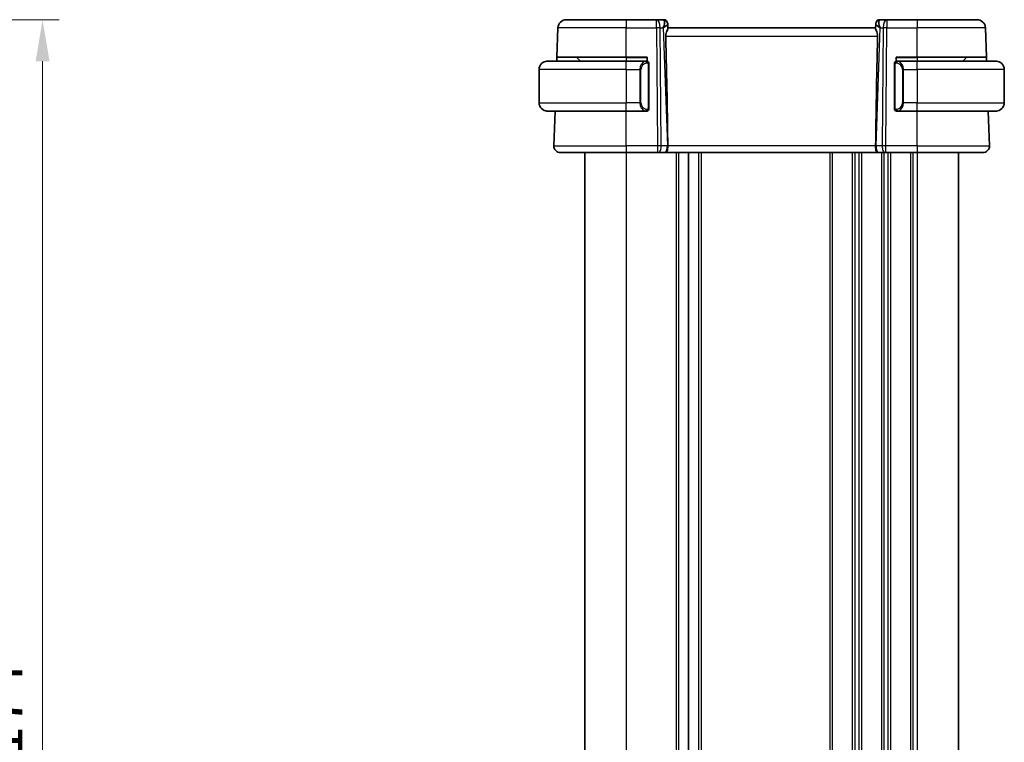
# Model space of a CAD drawing. Units: millimetres. Extents: x 29 to 3784, y 16 to 578.
# Drawn here: x 1239 to 1357, y 397 to 484 of the extents above; entities that cross this region are included whole.
import ezdxf

# ---------------------------------------------------------------- set-up
doc = ezdxf.new("R2010")
doc.units = ezdxf.units.MM
doc.header["$LTSCALE"] = 2
doc.layers.get('Defpoints').update_dxf_attribs({"lineweight": 25})
for name, color, linetype, lineweight in [('Dimension (ISO)', 7, 'Continuous', 18), ('Visible (ISO)', 7, 'Continuous', 35), ('Visible Narrow (ISO)', 7, 'Continuous', 25)]:
    doc.layers.add(name, color=color, linetype=linetype, lineweight=lineweight)
doc.styles.add('Note Text (TK)', font='txt')
doc.dimstyles.new('Default - Method 1b (TK)', dxfattribs={"dimscale": 2, "dimtxt": 2.5, "dimasz": 2.5, "dimexe": 1, "dimexo": 1.5, "dimgap": 1, "dimtad": 1, "dimtoh": 1, "dimrnd": 1e-08, "dimdsep": 46, "dimtxsty": 'Note Text (TK)', "dimcen": 0.09, "dimdle": 5, "dimclrd": 100, "dimclre": 100, "dimclrt": 7, "dimadec": 1, "dimazin": 1, "dimtfac": 1, "dimtmove": 0, "dimatfit": 3, "dimfxl": 1, "dimtolj": 1, "dimlwd": -1, "dimlwe": -1, "dimarcsym": 0})

# ---------------------------------------------------------------- blocks, each defined once
blk = doc.blocks.new('*D26')
at = {"layer": 'Defpoints', "color": 0}
for p in [(1203.28, 484.18), (1241.28, 484.18), (1203.28, 310.18)]:
    blk.add_point(p, dxfattribs=at)
at = {"layer": 'Dimension (ISO)', "color": 100}
for p, q in [((1206.28, 484.18), (1243.28, 484.18)), ((1241.28, 315.18), (1241.28, 479.18)), ((1206.28, 310.18), (1243.28, 310.18))]:
    blk.add_line(p, q, dxfattribs=at)
for points in [[(1240.45, 479.18), (1242.12, 479.18), (1241.28, 484.18)], [(1240.45, 315.18), (1242.12, 315.18), (1241.28, 310.18)]]:
    blk.add_solid(points, dxfattribs=at)
at = {"layer": 'Dimension (ISO)', "color": 7, "insert": (1236.36, 388.54), "char_height": 5, "attachment_point": 4, "rotation": 90, "style": 'Note Text (TK)'}
blk.add_mtext('\\A1;※174', dxfattribs=at)

msp = doc.modelspace()

# ---------------------------------------------------------------- linework, layer by layer
at = {"layer": 'Visible (ISO)'}
for p, q in [((1304.3156, 484.179), (1311.5412, 484.179)), ((1315.1813, 484.179), (1311.5412, 484.179)), ((1316.0234, 484.179), (1315.1813, 484.179)), ((1316.5231, 483.6965), (1316.5247, 483.6511)), ((1316.5426, 483.1369), (1316.5247, 483.6511)), ((1341.5577, 483.6511), (1341.5397, 483.1369)), ((1341.5577, 483.6511), (1341.5592, 483.6965)), ((1342.901, 484.179), (1342.0589, 484.179)), ((1346.5412, 484.179), (1342.901, 484.179)), ((1346.5412, 484.179), (1353.7668, 484.179)), ((1303.1928, 479.679), (1303.3162, 483.2139)), ((1341.5412, 483.179), (1316.5412, 483.179)), ((1354.8896, 479.679), (1354.7661, 483.2139)), ((1302.0412, 479.179), (1311.5412, 479.179)), ((1303.1753, 479.179), (1303.1928, 479.679)), ((1311.5412, 479.679), (1303.1928, 479.679)), ((1305.5998, 479.6205), (1306.0412, 479.179)), ((1311.5412, 479.679), (1314.0412, 479.679)), ((1313.9447, 479.179), (1311.5412, 479.179)), ((1314.0412, 479.679), (1314.0412, 479.179)), ((1314.2412, 473.5533), (1314.2412, 478.8048)), ((1343.8412, 478.8048), (1343.8412, 473.5533)), ((1344.0412, 479.179), (1344.0412, 479.679)), ((1344.0412, 479.679), (1346.5412, 479.679)), ((1346.5412, 479.179), (1344.1352, 479.179)), ((1354.8896, 479.679), (1346.5412, 479.679)), ((1346.5412, 479.179), (1356.0412, 479.179)), ((1352.4826, 479.6205), (1352.0412, 479.179)), ((1354.8896, 479.679), (1354.907, 479.179)), ((1301.0412, 478.179), (1301.0412, 474.179)), ((1313.1745, 478.379), (1313.1745, 478.379)), ((1344.9078, 478.379), (1344.9078, 478.379)), ((1357.0412, 478.179), (1357.0412, 474.179)), ((1311.5412, 473.179), (1302.0412, 473.179)), ((1302.8201, 469.007), (1302.9658, 473.179)), ((1311.5412, 473.179), (1313.9471, 473.179)), ((1344.1376, 473.179), (1346.5412, 473.179)), ((1356.0412, 473.179), (1346.5412, 473.179)), ((1355.2623, 469.007), (1355.1166, 473.179)), ((1311.5412, 468.179), (1303.6196, 468.179)), ((1306.5412, 468.179), (1306.5412, 326.179)), ((1311.5412, 468.179), (1315.2984, 468.179)), ((1315.3878, 468.179), (1315.2984, 468.179)), ((1315.3878, 468.179), (1316.1261, 468.179)), ((1316.2243, 468.179), (1316.1261, 468.179)), ((1316.2243, 468.179), (1341.8581, 468.179)), ((1319.0412, 468.179), (1319.0412, 326.179)), ((1319.0412, 468.179), (1319.0412, 326.179)), ((1341.9563, 468.179), (1341.8581, 468.179)), ((1341.9563, 468.179), (1342.6945, 468.179)), ((1342.7839, 468.179), (1342.6945, 468.179)), ((1342.7839, 468.179), (1346.5412, 468.179)), ((1354.4627, 468.179), (1346.5412, 468.179)), ((1351.5412, 468.179), (1351.5412, 326.179))]:
    msp.add_line(p, q, dxfattribs=at)
for centre, radius, start, end in [((1304.3156, 483.179), 1, 90, 178), ((1316.0234, 483.679), 0.5, 2, 90), ((1342.0589, 483.679), 0.5, 90, 178), ((1353.7668, 483.179), 1, 2, 90), ((1302.0412, 478.179), 1, 90, 180), ((1305.4583, 479.479), 0.2, 45, 90), ((1314.0412, 478.979), 0.2, 45, 90), ((1314.0412, 478.979), 0.2, 0, 45), ((1344.0412, 478.979), 0.2, 135, 180), ((1344.0412, 478.979), 0.2, 90, 135), ((1352.624, 479.479), 0.2, 90, 135), ((1356.0412, 478.179), 1, 0, 90), ((1302.0412, 474.179), 1, 180, 270), ((1356.0412, 474.179), 1, 270, 0), ((1314.0412, 473.379), 0.2, 270, 315), ((1314.0412, 473.379), 0.2, 315, 0), ((1344.0412, 473.379), 0.2, 180, 225), ((1344.0412, 473.379), 0.2, 225, 270), ((1303.6196, 468.979), 0.8, 178, 270), ((1354.4627, 468.979), 0.8, 270, 2)]:
    msp.add_arc(centre, radius, start, end, dxfattribs=at)
for centre, major_axis, ratio, start_param, end_param in [((1315.5406, 483.179), (0.5076, 0.9839), 0.35240907, 4.9271531, 6.03354893), ((1315.5406, 483.179), (0.9809, 0.4854), 0.16493214, 5.10235538, 6.20875121), ((1342.5418, 483.179), (-0.9809, 0.4854), 0.16493214, 0.0744341, 1.18082993), ((1342.5418, 483.179), (-0.5076, 0.9839), 0.35240907, 0.24963638, 1.3560322), ((1313.7597, 534.177), (2.6199, -74.9881), 0.0133273, 0.51703363, 0.80475811), ((1344.3227, 534.177), (-2.6199, -74.9881), 0.0133273, 5.47842719, 5.76615168)]:
    msp.add_ellipse(centre, major_axis=major_axis, ratio=ratio, start_param=start_param, end_param=end_param, dxfattribs=at)
for points, knots in [([(1316.2962, 482.2139), (1316.2939, 482.3258), (1316.3112, 482.4415), (1316.3698, 482.6588), (1316.41, 482.7602), (1316.4792, 482.9302), (1316.5159, 483.0169), (1316.539, 483.097), (1316.5431, 483.1193), (1316.5426, 483.1369)], [-0.554402918, -0.554402918, -0.554402918, -0.554402918, -0.52092566, -0.52092566, -0.486117062, -0.486117062, -0.449644477, -0.449644477, -0.432464026, -0.432464026, -0.432464026, -0.432464026]), ([(1341.5397, 483.1369), (1341.5393, 483.1193), (1341.5434, 483.097), (1341.5664, 483.0169), (1341.6032, 482.9302), (1341.6724, 482.7602), (1341.7125, 482.6588), (1341.7711, 482.4415), (1341.7884, 482.3258), (1341.7861, 482.2139)], [-0.123270232, -0.123270232, -0.123270232, -0.123270232, -0.106089782, -0.106089782, -0.069617196, -0.069617196, -0.034808598, -0.034808598, -0.001331341, -0.001331341, -0.001331341, -0.001331341]), ([(1302.0412, 479.1791), (1302.0399, 479.1791), (1302.0377, 479.179), (1302.0348, 479.179), (1302.0287, 479.179), (1302.0196, 479.1789), (1302.0089, 479.1785), (1302.001, 479.1783), (1301.9921, 479.1779), (1301.9832, 479.1774), (1301.9747, 479.1769), (1301.9661, 479.1763), (1301.9579, 479.1756), (1301.9489, 479.1748), (1301.9404, 479.174), (1301.933, 479.1732), (1301.9208, 479.1718), (1301.9116, 479.1706), (1301.9083, 479.1702)], [0.000000144, 0.000000144, 0.000000144, 0.000000144, 0.094244623, 0.094244623, 0.094244623, 0.296084967, 0.296084967, 0.296084967, 0.446134624, 0.446134624, 0.446134624, 0.588438527, 0.588438527, 0.588438527, 0.744229366, 0.744229366, 0.744229366, 1, 1, 1, 1]), ([(1313.9738, 479.179), (1313.9684, 479.179), (1313.9634, 479.179), (1313.9591, 479.179), (1313.954, 479.1791), (1313.9498, 479.1791), (1313.9471, 479.1791)], [0.741726882, 0.741726882, 0.741726882, 0.741726882, 0.860546319, 0.860546319, 0.860546319, 1, 1, 1, 1]), ([(1314.0412, 479.179), (1314.0407, 479.179), (1314.0401, 479.179), (1314.0369, 479.179), (1314.0349, 479.179), (1314.0322, 479.179), (1314.0289, 479.179), (1314.026, 479.179), (1314.0227, 479.179), (1314.0187, 479.179), (1314.0149, 479.179), (1314.0106, 479.179), (1314.0058, 479.179), (1314.0009, 479.179), (1313.9956, 479.179), (1313.9903, 479.179), (1313.9846, 479.179), (1313.979, 479.179), (1313.9738, 479.179)], [0, 0, 0, 0, 0.19035453, 0.19035453, 0.19035453, 0.313863222, 0.313863222, 0.313863222, 0.421406083, 0.421406083, 0.421406083, 0.523967972, 0.523967972, 0.523967972, 0.628134753, 0.628134753, 0.628134753, 0.741726882, 0.741726882, 0.741726882, 0.741726882]), ([(1314.2412, 478.9327), (1314.2412, 478.9386), (1314.2412, 478.9441), (1314.2412, 478.949), (1314.2412, 478.9539), (1314.2412, 478.9583), (1314.2412, 478.962), (1314.2412, 478.9657), (1314.2412, 478.9687), (1314.2412, 478.9711), (1314.2412, 478.9735), (1314.2412, 478.9752), (1314.2412, 478.9765), (1314.2412, 478.9767), (1314.2412, 478.977), (1314.2412, 478.9772), (1314.2412, 478.9779), (1314.2412, 478.9784), (1314.2412, 478.9787), (1314.2412, 478.979), (1314.2412, 478.979), (1314.2412, 478.979)], [0.5, 0.5, 0.5, 0.5, 0.58502424, 0.58502424, 0.58502424, 0.669471814, 0.669471814, 0.669471814, 0.753247815, 0.753247815, 0.753247815, 0.836265221, 0.836265221, 0.836265221, 0.854434967, 0.854434967, 0.854434967, 0.91835525, 0.91835525, 0.91835525, 1, 1, 1, 1]), ([(1314.2412, 478.8048), (1314.2412, 478.8106), (1314.2412, 478.8164), (1314.2412, 478.8225), (1314.2412, 478.8285), (1314.2412, 478.8346), (1314.2412, 478.841), (1314.2412, 478.8474), (1314.2412, 478.8539), (1314.2412, 478.8604), (1314.2412, 478.867), (1314.2412, 478.8736), (1314.2412, 478.88), (1314.2412, 478.8865), (1314.2412, 478.8929), (1314.2412, 478.899), (1314.2412, 478.9052), (1314.2412, 478.9111), (1314.2412, 478.9167), (1314.2412, 478.9224), (1314.2412, 478.9278), (1314.2412, 478.9327)], [0, 0, 0, 0, 0.071870675, 0.071870675, 0.071870675, 0.142502949, 0.142502949, 0.142502949, 0.212568705, 0.212568705, 0.212568705, 0.282687692, 0.282687692, 0.282687692, 0.353484447, 0.353484447, 0.353484447, 0.42564648, 0.42564648, 0.42564648, 0.5, 0.5, 0.5, 0.5]), ([(1343.8412, 478.979), (1343.8412, 478.979), (1343.8412, 478.979), (1343.8412, 478.9784), (1343.8412, 478.9778), (1343.8412, 478.9766), (1343.8412, 478.9746), (1343.8412, 478.9726), (1343.8412, 478.9697), (1343.8412, 478.966), (1343.8412, 478.9622), (1343.8412, 478.9576), (1343.8412, 478.9521), (1343.8412, 478.9465), (1343.8412, 478.94), (1343.8412, 478.9331)], [0, 0, 0, 0, 0.100267749, 0.100267749, 0.100267749, 0.198470645, 0.198470645, 0.198470645, 0.296516219, 0.296516219, 0.296516219, 0.396280778, 0.396280778, 0.396280778, 0.5, 0.5, 0.5, 0.5]), ([(1343.8412, 478.9331), (1343.8412, 478.9213), (1343.8412, 478.9073), (1343.8412, 478.8926), (1343.8412, 478.8782), (1343.8412, 478.863), (1343.8412, 478.8479), (1343.8412, 478.8461), (1343.8412, 478.8443), (1343.8412, 478.8426), (1343.8412, 478.8295), (1343.8412, 478.8168), (1343.8412, 478.8048)], [0.5, 0.5, 0.5, 0.5, 0.669989404, 0.669989404, 0.669989404, 0.836566079, 0.836566079, 0.836566079, 0.856225759, 0.856225759, 0.856225759, 1, 1, 1, 1]), ([(1344.1085, 479.179), (1344.1023, 479.179), (1344.0956, 479.179), (1344.0888, 479.179), (1344.0826, 479.179), (1344.0764, 479.179), (1344.071, 479.179), (1344.0656, 479.179), (1344.061, 479.179), (1344.0572, 479.179), (1344.0529, 479.179), (1344.0495, 479.179), (1344.0468, 479.179), (1344.0427, 479.179), (1344.0418, 479.179), (1344.0412, 479.179)], [0.258273118, 0.258273118, 0.258273118, 0.258273118, 0.393143911, 0.393143911, 0.393143911, 0.516901466, 0.516901466, 0.516901466, 0.642015716, 0.642015716, 0.642015716, 0.782669876, 0.782669876, 0.782669876, 1, 1, 1, 1]), ([(1344.1352, 479.179), (1344.1337, 479.179), (1344.1317, 479.179), (1344.1294, 479.179), (1344.1239, 479.1791), (1344.1168, 479.179), (1344.1085, 479.179)], [0.000000157, 0.000000157, 0.000000157, 0.000000157, 0.07789573, 0.07789573, 0.07789573, 0.258273118, 0.258273118, 0.258273118, 0.258273118]), ([(1356.174, 479.1702), (1356.1699, 479.1707), (1356.1565, 479.1725), (1356.1395, 479.1742), (1356.1286, 479.1753), (1356.1165, 479.1763), (1356.1043, 479.1771), (1356.0916, 479.1779), (1356.079, 479.1784), (1356.0683, 479.1787), (1356.0683, 479.1787), (1356.0683, 479.1787), (1356.0682, 479.1787)], [0, 0, 0, 0, 0.321582765, 0.321582765, 0.321582765, 0.525512327, 0.525512327, 0.525512327, 0.737362227, 0.737362227, 0.737362227, 0.737908683, 0.737908683, 0.737908683, 0.737908683]), ([(1301.9083, 473.1879), (1301.9124, 473.1874), (1301.9259, 473.1856), (1301.9429, 473.1839), (1301.9537, 473.1828), (1301.9659, 473.1818), (1301.9781, 473.181), (1301.9907, 473.1802), (1302.0034, 473.1797), (1302.014, 473.1794), (1302.0141, 473.1794), (1302.0141, 473.1794), (1302.0141, 473.1794)], [0, 0, 0, 0, 0.321582765, 0.321582765, 0.321582765, 0.525512327, 0.525512327, 0.525512327, 0.737362227, 0.737362227, 0.737362227, 0.737908683, 0.737908683, 0.737908683, 0.737908683]), ([(1313.9471, 473.1791), (1313.9486, 473.1791), (1313.9506, 473.1791), (1313.953, 473.179), (1313.9584, 473.179), (1313.9656, 473.179), (1313.9738, 473.179)], [0.000000157, 0.000000157, 0.000000157, 0.000000157, 0.07789573, 0.07789573, 0.07789573, 0.258273118, 0.258273118, 0.258273118, 0.258273118]), ([(1313.9738, 473.179), (1313.98, 473.179), (1313.9868, 473.179), (1313.9935, 473.179), (1313.9998, 473.179), (1314.0059, 473.179), (1314.0113, 473.179), (1314.0167, 473.179), (1314.0213, 473.179), (1314.0251, 473.179), (1314.0294, 473.179), (1314.0328, 473.179), (1314.0355, 473.179), (1314.0397, 473.179), (1314.0406, 473.179), (1314.0412, 473.179)], [0.258273118, 0.258273118, 0.258273118, 0.258273118, 0.393143911, 0.393143911, 0.393143911, 0.516901466, 0.516901466, 0.516901466, 0.642015716, 0.642015716, 0.642015716, 0.782669876, 0.782669876, 0.782669876, 1, 1, 1, 1]), ([(1314.2412, 473.425), (1314.2412, 473.4368), (1314.2412, 473.4508), (1314.2412, 473.4655), (1314.2412, 473.4799), (1314.2412, 473.4951), (1314.2412, 473.5102), (1314.2412, 473.512), (1314.2412, 473.5138), (1314.2412, 473.5155), (1314.2412, 473.5286), (1314.2412, 473.5413), (1314.2412, 473.5533)], [0.5, 0.5, 0.5, 0.5, 0.669989404, 0.669989404, 0.669989404, 0.836566079, 0.836566079, 0.836566079, 0.856225759, 0.856225759, 0.856225759, 1, 1, 1, 1]), ([(1314.2412, 473.379), (1314.2412, 473.3791), (1314.2412, 473.3791), (1314.2412, 473.3797), (1314.2412, 473.3803), (1314.2412, 473.3815), (1314.2412, 473.3835), (1314.2412, 473.3855), (1314.2412, 473.3884), (1314.2412, 473.3921), (1314.2412, 473.3959), (1314.2412, 473.4005), (1314.2412, 473.406), (1314.2412, 473.4116), (1314.2412, 473.418), (1314.2412, 473.425)], [0, 0, 0, 0, 0.100267749, 0.100267749, 0.100267749, 0.198470645, 0.198470645, 0.198470645, 0.296516219, 0.296516219, 0.296516219, 0.396280778, 0.396280778, 0.396280778, 0.5, 0.5, 0.5, 0.5]), ([(1343.8412, 473.5533), (1343.8412, 473.5475), (1343.8412, 473.5417), (1343.8412, 473.5356), (1343.8412, 473.5296), (1343.8412, 473.5234), (1343.8412, 473.5171), (1343.8412, 473.5107), (1343.8412, 473.5042), (1343.8412, 473.4977), (1343.8412, 473.4911), (1343.8412, 473.4845), (1343.8412, 473.4781), (1343.8412, 473.4715), (1343.8412, 473.4652), (1343.8412, 473.4591), (1343.8412, 473.4529), (1343.8412, 473.447), (1343.8412, 473.4414), (1343.8412, 473.4357), (1343.8412, 473.4303), (1343.8412, 473.4254)], [0, 0, 0, 0, 0.071870675, 0.071870675, 0.071870675, 0.142502949, 0.142502949, 0.142502949, 0.212568705, 0.212568705, 0.212568705, 0.282687692, 0.282687692, 0.282687692, 0.353484447, 0.353484447, 0.353484447, 0.42564648, 0.42564648, 0.42564648, 0.5, 0.5, 0.5, 0.5]), ([(1343.8412, 473.4254), (1343.8412, 473.4195), (1343.8412, 473.414), (1343.8412, 473.4091), (1343.8412, 473.4042), (1343.8412, 473.3998), (1343.8412, 473.3961), (1343.8412, 473.3924), (1343.8412, 473.3893), (1343.8412, 473.3869), (1343.8412, 473.3846), (1343.8412, 473.3828), (1343.8412, 473.3816), (1343.8412, 473.3814), (1343.8412, 473.3811), (1343.8412, 473.3809), (1343.8412, 473.3801), (1343.8412, 473.3797), (1343.8412, 473.3794), (1343.8412, 473.379), (1343.8412, 473.379), (1343.8412, 473.379)], [0.5, 0.5, 0.5, 0.5, 0.58502424, 0.58502424, 0.58502424, 0.669471814, 0.669471814, 0.669471814, 0.753247815, 0.753247815, 0.753247815, 0.836265221, 0.836265221, 0.836265221, 0.854434967, 0.854434967, 0.854434967, 0.91835525, 0.91835525, 0.91835525, 1, 1, 1, 1]), ([(1344.0412, 473.179), (1344.0416, 473.179), (1344.0422, 473.179), (1344.0454, 473.179), (1344.0475, 473.179), (1344.0501, 473.179), (1344.0534, 473.179), (1344.0563, 473.179), (1344.0596, 473.179), (1344.0636, 473.179), (1344.0674, 473.179), (1344.0718, 473.179), (1344.0766, 473.179), (1344.0815, 473.179), (1344.0868, 473.179), (1344.092, 473.179), (1344.0977, 473.179), (1344.1033, 473.179), (1344.1085, 473.179)], [0, 0, 0, 0, 0.19035453, 0.19035453, 0.19035453, 0.313863222, 0.313863222, 0.313863222, 0.421406083, 0.421406083, 0.421406083, 0.523967972, 0.523967972, 0.523967972, 0.628134753, 0.628134753, 0.628134753, 0.741726882, 0.741726882, 0.741726882, 0.741726882]), ([(1344.1085, 473.179), (1344.114, 473.179), (1344.1189, 473.1791), (1344.1232, 473.179), (1344.1283, 473.179), (1344.1326, 473.179), (1344.1352, 473.179)], [0.741726882, 0.741726882, 0.741726882, 0.741726882, 0.860546319, 0.860546319, 0.860546319, 1, 1, 1, 1]), ([(1356.0412, 473.179), (1356.0425, 473.179), (1356.0447, 473.179), (1356.0475, 473.1791), (1356.0536, 473.1791), (1356.0628, 473.1792), (1356.0735, 473.1796), (1356.0814, 473.1798), (1356.0902, 473.1802), (1356.0992, 473.1807), (1356.1077, 473.1812), (1356.1163, 473.1818), (1356.1245, 473.1825), (1356.1334, 473.1833), (1356.142, 473.1841), (1356.1494, 473.1849), (1356.1616, 473.1862), (1356.1708, 473.1875), (1356.174, 473.1879)], [0.000000144, 0.000000144, 0.000000144, 0.000000144, 0.094244623, 0.094244623, 0.094244623, 0.296084967, 0.296084967, 0.296084967, 0.446134624, 0.446134624, 0.446134624, 0.588438527, 0.588438527, 0.588438527, 0.744229366, 0.744229366, 0.744229366, 1, 1, 1, 1]), ([(1316.531, 469.007), (1316.5316, 468.9424), (1316.5296, 468.8776), (1316.5221, 468.752), (1316.5167, 468.6914), (1316.5017, 468.5729), (1316.4882, 468.4807), (1316.4323, 468.3291), (1316.4048, 468.2797), (1316.3459, 468.2135), (1316.3174, 468.1959), (1316.2668, 468.1811), (1316.2464, 468.1791), (1316.2247, 468.179), (1316.2245, 468.179), (1316.2243, 468.179)], [-0.134507184, -0.134507184, -0.134507184, -0.134507184, -0.106704994, -0.106704994, -0.079240267, -0.079240267, -0.049897139, -0.049897139, -0.029572351, -0.029572351, -0.01168591, -0.01168591, 0, 0, 0.000117148, 0.000117148, 0.000117148, 0.000117148]), ([(1316.531, 469.0078), (1316.531, 469.0077), (1316.531, 469.0075), (1316.531, 469.0073), (1316.531, 469.0071), (1316.531, 469.007)], [0, 0, 0, 0, 0.000053040596, 0.000053040596, 0.000184999744, 0.000184999744, 0.000184999744, 0.000184999744]), ([(1341.8581, 468.179), (1341.8579, 468.179), (1341.8576, 468.179), (1341.836, 468.1791), (1341.8155, 468.1811), (1341.7649, 468.1959), (1341.7364, 468.2135), (1341.6776, 468.2797), (1341.65, 468.3292), (1341.5941, 468.4807), (1341.5806, 468.573), (1341.5656, 468.6914), (1341.5603, 468.752), (1341.5528, 468.8777), (1341.5508, 468.9424), (1341.5514, 469.007)], [-0.0938935825, -0.0938935825, -0.0938935825, -0.0938935825, -0.0938118875, -0.0938118875, -0.0856611032, -0.0856611032, -0.0731881159, -0.0731881159, -0.0590144026, -0.0590144026, -0.0385511676, -0.0385511676, -0.0193977736, -0.0193977736, -0.0000090512, -0.0000090512, -0.0000090512, -0.0000090512]), ([(1341.5514, 469.007), (1341.5514, 469.0071), (1341.5514, 469.0073), (1341.5514, 469.0075), (1341.5514, 469.0077), (1341.5514, 469.0078)], [0.0000092897173, 0.0000092897173, 0.0000092897173, 0.0000092897173, 0.0000535631859, 0.0000535631859, 0.0000713604113, 0.0000713604113, 0.0000713604113, 0.0000713604113])]:
    msp.add_open_spline(points, degree=3, knots=knots, dxfattribs=at)
at = {"layer": 'Visible Narrow (ISO)'}
for p, q in [((1311.5412, 484.179), (1311.5412, 483.2139)), ((1315.1813, 483.2139), (1315.1813, 484.179)), ((1342.901, 484.179), (1342.901, 483.2139)), ((1346.5412, 484.179), (1346.5412, 483.2139)), ((1311.5412, 483.2139), (1303.3162, 483.2139)), ((1311.5412, 483.2139), (1315.1813, 483.2139)), ((1311.5412, 479.679), (1311.5412, 483.2139)), ((1315.1813, 483.2139), (1315.2984, 469.007)), ((1315.7454, 469.007), (1315.6282, 483.2139)), ((1315.6282, 483.2139), (1315.9875, 483.2139)), ((1315.9875, 483.2139), (1316.4836, 469.007)), ((1316.129, 483.2999), (1316.129, 483.2995)), ((1341.5987, 469.007), (1342.0948, 483.2139)), ((1341.9534, 483.2995), (1341.9534, 483.2999)), ((1342.0948, 483.2139), (1342.4541, 483.2139)), ((1342.4541, 483.2139), (1342.337, 469.007)), ((1342.7839, 469.007), (1342.901, 483.2139)), ((1342.901, 483.2139), (1346.5412, 483.2139)), ((1354.7661, 483.2139), (1346.5412, 483.2139)), ((1346.5412, 479.679), (1346.5412, 483.2139)), ((1316.2962, 482.2139), (1341.7861, 482.2139)), ((1311.5412, 479.6205), (1305.5998, 479.6205)), ((1311.5412, 479.6205), (1311.5412, 479.679)), ((1311.5412, 479.6205), (1314.0412, 479.6205)), ((1311.5412, 479.6205), (1311.5412, 479.179)), ((1311.5412, 478.179), (1311.5412, 479.179)), ((1314.1826, 478.8048), (1314.2259, 478.8048)), ((1314.1826, 478.8048), (1314.1826, 473.5533)), ((1314.2259, 478.8048), (1314.2412, 478.8048)), ((1343.8412, 478.8048), (1343.8564, 478.8048)), ((1343.8564, 478.8048), (1343.8998, 478.8048)), ((1343.8998, 473.5533), (1343.8998, 478.8048)), ((1344.0412, 479.6205), (1346.5412, 479.6205)), ((1346.5412, 479.6205), (1346.5412, 479.679)), ((1352.4826, 479.6205), (1346.5412, 479.6205)), ((1346.5412, 479.6205), (1346.5412, 479.179)), ((1346.5412, 478.179), (1346.5412, 479.179)), ((1311.5412, 478.179), (1301.0412, 478.179)), ((1311.5412, 478.179), (1311.5412, 474.179)), ((1311.5412, 478.179), (1313.1583, 478.179)), ((1313.1583, 478.179), (1313.2998, 478.179)), ((1313.1583, 478.179), (1313.1583, 474.179)), ((1313.2998, 474.179), (1313.2998, 478.179)), ((1313.403, 478.5721), (1313.4029, 478.5721)), ((1344.924, 478.179), (1344.7826, 478.179)), ((1344.7826, 478.179), (1344.7826, 474.179)), ((1344.8596, 478.5721), (1344.8594, 478.5721)), ((1344.924, 474.179), (1344.924, 478.179)), ((1344.924, 478.179), (1346.5412, 478.179)), ((1346.5412, 478.179), (1346.5412, 474.179)), ((1357.0412, 478.179), (1346.5412, 478.179)), ((1301.0412, 474.179), (1311.5412, 474.179)), ((1313.1583, 474.179), (1311.5412, 474.179)), ((1311.5412, 473.179), (1311.5412, 474.179)), ((1313.1583, 474.179), (1313.2998, 474.179)), ((1344.924, 474.179), (1344.7826, 474.179)), ((1346.5412, 474.179), (1344.924, 474.179)), ((1346.5412, 473.179), (1346.5412, 474.179)), ((1346.5412, 474.179), (1357.0412, 474.179)), ((1311.5412, 469.007), (1311.5412, 473.179)), ((1314.2259, 473.5533), (1314.1826, 473.5533)), ((1314.2412, 473.5533), (1314.2259, 473.5533)), ((1343.8564, 473.5533), (1343.8412, 473.5533)), ((1343.8998, 473.5533), (1343.8564, 473.5533)), ((1346.5412, 469.007), (1346.5412, 473.179)), ((1302.8201, 469.007), (1311.5412, 469.007)), ((1311.5412, 469.007), (1311.5412, 468.179)), ((1315.2984, 469.007), (1311.5412, 469.007)), ((1311.5412, 468.179), (1311.5412, 326.179)), ((1315.2984, 469.007), (1315.2984, 468.179)), ((1316.4836, 469.007), (1315.7454, 469.007)), ((1341.5514, 469.007), (1316.531, 469.007)), ((1317.5412, 468.179), (1317.5412, 326.179)), ((1317.8412, 468.179), (1317.8412, 326.179)), ((1320.2412, 468.179), (1320.2412, 326.179)), ((1320.5412, 468.179), (1320.5412, 326.179)), ((1336.0412, 468.179), (1336.0412, 326.179)), ((1336.3412, 468.179), (1336.3412, 326.179)), ((1338.7412, 468.179), (1338.7412, 326.179)), ((1339.0412, 468.179), (1339.0412, 326.179)), ((1339.5412, 468.179), (1339.5412, 326.179)), ((1339.8412, 468.179), (1339.8412, 326.179)), ((1342.337, 469.007), (1341.5987, 469.007)), ((1342.2412, 468.179), (1342.2412, 326.179)), ((1342.5412, 468.2566), (1342.5412, 468.2563)), ((1342.5412, 468.179), (1342.5412, 326.179)), ((1342.7839, 468.179), (1342.7839, 469.007)), ((1346.5412, 469.007), (1342.7839, 469.007)), ((1343.0412, 468.179), (1343.0412, 326.179)), ((1343.3412, 468.179), (1343.3412, 326.179)), ((1345.7412, 468.179), (1345.7412, 326.179)), ((1346.0412, 468.179), (1346.0412, 326.179)), ((1346.5412, 469.007), (1346.5412, 468.179)), ((1346.5412, 469.007), (1355.2623, 469.007)), ((1346.5412, 468.179), (1346.5412, 326.179))]:
    msp.add_line(p, q, dxfattribs=at)
for centre, start, end in [((1314.0998, 478.179), 97.635382, 180), ((1343.9826, 478.179), 0, 82.364618), ((1314.0998, 474.179), 180, 262.364618), ((1343.9826, 474.179), 277.635382, 0)]:
    msp.add_arc(centre, 0.8, start, end, dxfattribs=at)
for centre, major_axis, ratio, start_param, end_param in [((1315.1813, 483.179), (0, 1), 0.4472136, 4.74729557, 6.28318531), ((1316.0409, 483.179), (0.0184, -1), 0.22353506, 2.7079904, 3.13748432), ((1316.025, 483.6336), (0.4997, 0.0174), 0.92432186, 0, 1.35119463), ((1316.0234, 483.679), (0.4997, 0.0174), 0.0289695, 0.10325106, 0.10334029), ((1342.0574, 483.6336), (-0.4997, 0.0174), 0.92432186, 4.93199068, 6.28318531), ((1342.0589, 483.679), (-0.4997, 0.0174), 0.02896951, 6.17984502, 6.17993425), ((1342.0415, 483.179), (0.0184, 1), 0.22353506, 0.00410834, 0.43360225), ((1342.901, 483.179), (0, 1), 0.4472136, 0, 1.53588974), ((1315.1813, 483.179), (-1, -0.0082), 0.03489831, 4.24874129, 4.71210129), ((1342.901, 483.179), (1, -0.0082), 0.03489831, 1.57108402, 2.03444402), ((1313.9583, 478.179), (0, -1), 0.8, 3.27485521, 4.71238898), ((1313.852, 478.972), (-0.0266, 0.1982), 0.70395113, 5.35665069, 6.09500337), ((1313.852, 478.972), (-0.0266, 0.1982), 0.70395113, 4.61829801, 5.35665069), ((1344.2303, 478.972), (-0.0266, -0.1982), 0.70395113, 4.06812727, 4.80647995), ((1344.2303, 478.972), (0.0266, 0.1982), 0.70395113, 0.18818194, 0.92653461), ((1344.124, 478.179), (0, 1), 0.8, 4.71238898, 6.14992275), ((1313.9583, 474.179), (0, -1), 0.8, 4.71238898, 6.14992275), ((1344.124, 474.179), (0, 1), 0.8, 3.27485521, 4.71238898), ((1313.852, 473.3861), (-0.0266, -0.1982), 0.70395113, 0.18818194, 0.92653461), ((1313.852, 473.3861), (0.0266, 0.1982), 0.70395113, 4.06812727, 4.80647995), ((1344.2303, 473.3861), (0.0266, -0.1982), 0.70395113, 4.61829801, 5.35665069), ((1344.2303, 473.3861), (0.0266, -0.1982), 0.70395113, 5.35665069, 6.09500337), ((1315.2984, 468.979), (-1, -0.0066), 0.02791857, 4.24878735, 4.71214736), ((1315.3878, 468.979), (0, -0.8), 0.4472136, 0, 1.60570291), ((1316.1261, 468.979), (0, -0.8), 0.4472136, 0, 1.60570291), ((1316.0364, 468.979), (-0.9996, -0.0279), 0.01725041, 4.19430687, 4.24810899), ((1342.0459, 468.979), (-0.9996, 0.0279), 0.01725041, 5.17666897, 5.23047109), ((1341.9563, 468.979), (0, -0.8), 0.4472136, 4.6774824, 6.28318531), ((1342.6945, 468.979), (0, -0.8), 0.4472136, 4.6774824, 6.28318531), ((1342.784, 468.979), (-1, 0.0066), 0.02791857, 4.7126306, 5.17599061)]:
    msp.add_ellipse(centre, major_axis=major_axis, ratio=ratio, start_param=start_param, end_param=end_param, dxfattribs=at)
for points, knots in [([(1313.9471, 479.1791), (1313.9463, 479.1791), (1313.945, 479.179), (1313.9431, 479.179), (1313.9392, 479.179), (1313.933, 479.1789), (1313.9257, 479.1785), (1313.9202, 479.1783), (1313.9142, 479.1779), (1313.908, 479.1774), (1313.902, 479.1769), (1313.8958, 479.1763), (1313.8897, 479.1756), (1313.883, 479.1748), (1313.8766, 479.174), (1313.871, 479.1732), (1313.8618, 479.1718), (1313.8547, 479.1706), (1313.852, 479.1702)], [0.000000144, 0.000000144, 0.000000144, 0.000000144, 0.094244623, 0.094244623, 0.094244623, 0.296084967, 0.296084967, 0.296084967, 0.446134625, 0.446134625, 0.446134625, 0.588438527, 0.588438527, 0.588438527, 0.744229367, 0.744229367, 0.744229367, 1, 1, 1, 1]), ([(1313.9935, 478.972), (1313.9991, 478.9727), (1314.0048, 478.9735), (1314.0107, 478.974), (1314.0167, 478.9745), (1314.0229, 478.9748), (1314.0295, 478.9747), (1314.036, 478.9747), (1314.0429, 478.9743), (1314.0499, 478.9735), (1314.0569, 478.9727), (1314.064, 478.9714), (1314.071, 478.9698), (1314.0781, 478.9682), (1314.0851, 478.9661), (1314.0918, 478.9636), (1314.0985, 478.9611), (1314.105, 478.9582), (1314.1112, 478.9548), (1314.1174, 478.9514), (1314.1234, 478.9475), (1314.129, 478.9431)], [0, 0, 0, 0, 0.071275003, 0.071275003, 0.071275003, 0.142460654, 0.142460654, 0.142460654, 0.213640744, 0.213640744, 0.213640744, 0.284898994, 0.284898994, 0.284898994, 0.356320054, 0.356320054, 0.356320054, 0.427990515, 0.427990515, 0.427990515, 0.5, 0.5, 0.5, 0.5]), ([(1314.129, 478.9431), (1314.1346, 478.9388), (1314.14, 478.934), (1314.1451, 478.9286), (1314.15, 478.9234), (1314.1546, 478.9177), (1314.1587, 478.9117), (1314.1628, 478.9057), (1314.1664, 478.8993), (1314.1694, 478.8928), (1314.1723, 478.8862), (1314.1747, 478.8793), (1314.1766, 478.8725), (1314.1783, 478.8662), (1314.1795, 478.86), (1314.1804, 478.8534), (1314.1814, 478.8456), (1314.1821, 478.8369), (1314.1823, 478.8283), (1314.1826, 478.8205), (1314.1826, 478.8128), (1314.1826, 478.8048)], [0.5, 0.5, 0.5, 0.5, 0.571724472, 0.571724472, 0.571724472, 0.6426242, 0.6426242, 0.6426242, 0.713360208, 0.713360208, 0.713360208, 0.784578216, 0.784578216, 0.784578216, 0.850494029, 0.850494029, 0.850494029, 0.928795564, 0.928795564, 0.928795564, 1, 1, 1, 1]), ([(1343.8998, 478.8048), (1343.8998, 478.8229), (1343.8999, 478.8415), (1343.9027, 478.8588), (1343.9056, 478.8759), (1343.9112, 478.8918), (1343.9195, 478.9058), (1343.9284, 478.9207), (1343.9403, 478.9335), (1343.9528, 478.9431)], [0, 0, 0, 0, 0.164645555, 0.164645555, 0.164645555, 0.326856301, 0.326856301, 0.326856301, 0.5, 0.5, 0.5, 0.5]), ([(1343.9528, 478.9431), (1343.9608, 478.9492), (1343.9695, 478.9544), (1343.9788, 478.9588), (1343.9879, 478.9631), (1343.9976, 478.9666), (1344.0077, 478.9692), (1344.0173, 478.9716), (1344.0269, 478.9732), (1344.0362, 478.9741), (1344.0457, 478.9749), (1344.055, 478.9749), (1344.0638, 478.9745), (1344.0726, 478.974), (1344.081, 478.973), (1344.0889, 478.972)], [0.5, 0.5, 0.5, 0.5, 0.605247725, 0.605247725, 0.605247725, 0.707891002, 0.707891002, 0.707891002, 0.804148575, 0.804148575, 0.804148575, 0.902074288, 0.902074288, 0.902074288, 1, 1, 1, 1]), ([(1344.2303, 479.1702), (1344.227, 479.1707), (1344.2166, 479.1725), (1344.2038, 479.1742), (1344.1957, 479.1753), (1344.1867, 479.1763), (1344.178, 479.1771), (1344.1689, 479.1779), (1344.1603, 479.1784), (1344.1531, 479.1787), (1344.1441, 479.179), (1344.1375, 479.179), (1344.1352, 479.179)], [0, 0, 0, 0, 0.32158277, 0.32158277, 0.32158277, 0.52551233, 0.52551233, 0.52551233, 0.73736223, 0.73736223, 0.73736223, 1, 1, 1, 1]), ([(1313.852, 473.1879), (1313.8553, 473.1874), (1313.8658, 473.1856), (1313.8785, 473.1839), (1313.8866, 473.1828), (1313.8957, 473.1818), (1313.9044, 473.181), (1313.9134, 473.1802), (1313.922, 473.1797), (1313.9292, 473.1794), (1313.9382, 473.1791), (1313.9448, 473.1791), (1313.9471, 473.1791)], [0, 0, 0, 0, 0.32158277, 0.32158277, 0.32158277, 0.52551233, 0.52551233, 0.52551233, 0.73736223, 0.73736223, 0.73736223, 1, 1, 1, 1]), ([(1314.1295, 473.415), (1314.1215, 473.4089), (1314.1129, 473.4037), (1314.1036, 473.3993), (1314.0945, 473.395), (1314.0848, 473.3915), (1314.0746, 473.3889), (1314.0651, 473.3864), (1314.0555, 473.3848), (1314.0461, 473.384), (1314.0366, 473.3832), (1314.0274, 473.3831), (1314.0186, 473.3836), (1314.0098, 473.3841), (1314.0014, 473.3851), (1313.9935, 473.3861)], [0.5, 0.5, 0.5, 0.5, 0.605247725, 0.605247725, 0.605247725, 0.707891002, 0.707891002, 0.707891002, 0.804148575, 0.804148575, 0.804148575, 0.902074288, 0.902074288, 0.902074288, 1, 1, 1, 1]), ([(1314.1826, 473.5533), (1314.1826, 473.5352), (1314.1825, 473.5166), (1314.1796, 473.4992), (1314.1768, 473.4821), (1314.1712, 473.4663), (1314.1629, 473.4523), (1314.154, 473.4373), (1314.1421, 473.4245), (1314.1295, 473.415)], [0, 0, 0, 0, 0.164645555, 0.164645555, 0.164645555, 0.326856301, 0.326856301, 0.326856301, 0.5, 0.5, 0.5, 0.5]), ([(1343.9533, 473.415), (1343.9477, 473.4193), (1343.9423, 473.4241), (1343.9373, 473.4294), (1343.9323, 473.4347), (1343.9277, 473.4404), (1343.9236, 473.4464), (1343.9195, 473.4524), (1343.916, 473.4588), (1343.913, 473.4653), (1343.91, 473.4719), (1343.9076, 473.4788), (1343.9058, 473.4856), (1343.9041, 473.4919), (1343.9029, 473.4981), (1343.902, 473.5047), (1343.9009, 473.5125), (1343.9003, 473.5212), (1343.9, 473.5298), (1343.8997, 473.5376), (1343.8998, 473.5453), (1343.8998, 473.5533)], [0.5, 0.5, 0.5, 0.5, 0.571724472, 0.571724472, 0.571724472, 0.6426242, 0.6426242, 0.6426242, 0.713360208, 0.713360208, 0.713360208, 0.784578216, 0.784578216, 0.784578216, 0.850494029, 0.850494029, 0.850494029, 0.928795564, 0.928795564, 0.928795564, 1, 1, 1, 1]), ([(1344.0889, 473.3861), (1344.0833, 473.3854), (1344.0776, 473.3846), (1344.0716, 473.3841), (1344.0657, 473.3836), (1344.0594, 473.3833), (1344.0529, 473.3834), (1344.0463, 473.3834), (1344.0395, 473.3838), (1344.0325, 473.3846), (1344.0255, 473.3854), (1344.0184, 473.3866), (1344.0113, 473.3883), (1344.0043, 473.3899), (1343.9973, 473.392), (1343.9906, 473.3945), (1343.9838, 473.397), (1343.9773, 473.3999), (1343.9711, 473.4033), (1343.9649, 473.4067), (1343.959, 473.4106), (1343.9533, 473.415)], [0, 0, 0, 0, 0.071275003, 0.071275003, 0.071275003, 0.142460654, 0.142460654, 0.142460654, 0.213640744, 0.213640744, 0.213640744, 0.284898994, 0.284898994, 0.284898994, 0.356320054, 0.356320054, 0.356320054, 0.427990515, 0.427990515, 0.427990515, 0.5, 0.5, 0.5, 0.5]), ([(1344.1352, 473.179), (1344.136, 473.179), (1344.1374, 473.179), (1344.1392, 473.1791), (1344.1431, 473.1791), (1344.1493, 473.1792), (1344.1567, 473.1796), (1344.1621, 473.1798), (1344.1681, 473.1802), (1344.1744, 473.1807), (1344.1804, 473.1812), (1344.1866, 473.1818), (1344.1927, 473.1825), (1344.1993, 473.1833), (1344.2057, 473.1841), (1344.2113, 473.1849), (1344.2206, 473.1862), (1344.2277, 473.1875), (1344.2303, 473.1879)], [0.000000144, 0.000000144, 0.000000144, 0.000000144, 0.094244623, 0.094244623, 0.094244623, 0.296084967, 0.296084967, 0.296084967, 0.446134625, 0.446134625, 0.446134625, 0.588438527, 0.588438527, 0.588438527, 0.744229367, 0.744229367, 0.744229367, 1, 1, 1, 1])]:
    msp.add_open_spline(points, degree=3, knots=knots, dxfattribs=at)
for points in [[(1314.1667, 479.0812), (1314.1608, 479.0851), (1314.1482, 479.0921), (1314.1263, 479.1014), (1314.0992, 479.1083), (1314.0661, 479.1134), (1314.0263, 479.1155), (1313.9847, 479.1128), (1313.9605, 479.1083), (1313.9476, 479.106)], [(1314.1667, 479.0812), (1314.1541, 479.0989), (1314.1261, 479.1283), (1314.0544, 479.1668), (1313.9986, 479.179), (1313.9738, 479.179)], [(1314.1667, 479.0812), (1314.1655, 479.0726), (1314.1628, 479.0534), (1314.1518, 479.0029), (1314.138, 478.9619), (1314.129, 478.9431)], [(1314.1667, 479.0812), (1314.1674, 479.0855), (1314.1685, 479.0934), (1314.1703, 479.1035), (1314.1727, 479.1118), (1314.1757, 479.1181), (1314.1798, 479.1209), (1314.1815, 479.1206), (1314.1826, 479.1205)], [(1314.1667, 479.0812), (1314.1721, 479.0736), (1314.1822, 479.0574), (1314.1954, 479.0289), (1314.207, 478.9943), (1314.2167, 478.9517), (1314.2234, 478.9013), (1314.2262, 478.8501), (1314.2259, 478.8205), (1314.2259, 478.8048)], [(1314.1667, 479.0812), (1314.1806, 479.0722), (1314.2041, 479.0516), (1314.2334, 478.9966), (1314.2412, 478.9523), (1314.2412, 478.9327)], [(1343.9154, 479.0813), (1343.9016, 479.0723), (1343.8782, 479.0518), (1343.849, 478.997), (1343.8412, 478.9527), (1343.8412, 478.9331)], [(1343.9154, 479.0813), (1343.9028, 479.0636), (1343.8818, 479.0244), (1343.8577, 478.9211), (1343.8564, 478.8414), (1343.8564, 478.8048)], [(1343.9154, 479.0813), (1343.9147, 479.0865), (1343.9134, 479.0958), (1343.9111, 479.1071), (1343.9081, 479.116), (1343.9035, 479.1209), (1343.9013, 479.1207), (1343.8998, 479.1205)], [(1343.9154, 479.0813), (1343.9281, 479.099), (1343.9563, 479.1284), (1344.0279, 479.1668), (1344.0838, 479.179), (1344.1085, 479.179)], [(1343.9154, 479.0813), (1343.9238, 479.0867), (1343.9418, 479.0964), (1343.9764, 479.1076), (1344.0225, 479.1148), (1344.0816, 479.1153), (1344.1167, 479.1092), (1344.1347, 479.106)], [(1343.9154, 479.0813), (1343.9167, 479.0727), (1343.9193, 479.0533), (1343.9301, 479.0029), (1343.9439, 478.9619), (1343.9528, 478.9431)], [(1314.1669, 473.2768), (1314.1586, 473.2713), (1314.1406, 473.2617), (1314.1059, 473.2505), (1314.0598, 473.2433), (1314.0007, 473.2428), (1313.9657, 473.2488), (1313.9476, 473.2521)], [(1314.1669, 473.2768), (1314.1542, 473.2591), (1314.126, 473.2297), (1314.0544, 473.1913), (1313.9986, 473.179), (1313.9738, 473.179)], [(1314.1669, 473.2768), (1314.1657, 473.2854), (1314.163, 473.3048), (1314.1522, 473.3552), (1314.1384, 473.3962), (1314.1295, 473.415)], [(1314.1669, 473.2768), (1314.1795, 473.2945), (1314.2006, 473.3337), (1314.2247, 473.437), (1314.2259, 473.5167), (1314.2259, 473.5533)], [(1314.1669, 473.2768), (1314.1808, 473.2858), (1314.2042, 473.3063), (1314.2334, 473.3611), (1314.2412, 473.4054), (1314.2412, 473.425)], [(1314.1669, 473.2768), (1314.1676, 473.2716), (1314.1689, 473.2623), (1314.1713, 473.251), (1314.1743, 473.2421), (1314.1788, 473.2371), (1314.1811, 473.2374), (1314.1826, 473.2376)], [(1343.9156, 473.2769), (1343.9018, 473.2859), (1343.8783, 473.3065), (1343.849, 473.3614), (1343.8412, 473.4058), (1343.8412, 473.4254)], [(1343.9156, 473.2769), (1343.9102, 473.2845), (1343.9002, 473.3006), (1343.8869, 473.3292), (1343.8753, 473.3638), (1343.8657, 473.4064), (1343.8589, 473.4568), (1343.8561, 473.5079), (1343.8564, 473.5376), (1343.8564, 473.5533)], [(1343.9156, 473.2769), (1343.915, 473.2726), (1343.9139, 473.2647), (1343.912, 473.2546), (1343.9097, 473.2463), (1343.9067, 473.24), (1343.9025, 473.2372), (1343.9009, 473.2375), (1343.8998, 473.2376)], [(1343.9156, 473.2769), (1343.9168, 473.2855), (1343.9195, 473.3047), (1343.9306, 473.3552), (1343.9444, 473.3962), (1343.9533, 473.415)], [(1343.9156, 473.2769), (1343.9215, 473.273), (1343.9341, 473.266), (1343.956, 473.2567), (1343.9831, 473.2498), (1344.0163, 473.2447), (1344.0561, 473.2426), (1344.0976, 473.2453), (1344.1218, 473.2498), (1344.1347, 473.2521)], [(1343.9156, 473.2769), (1343.9282, 473.2592), (1343.9562, 473.2297), (1344.028, 473.1913), (1344.0838, 473.179), (1344.1085, 473.179)]]:
    msp.add_open_spline(points, degree=3, dxfattribs=at)

# ---------------------------------------------------------------- dimensions: what is measured, and where the dimension line sits
at = {"layer": 'Dimension (ISO)', "color": 100}
dim = msp.add_linear_dim(base=(1241.2822, 484.179), p1=(1203.2822, 310.179), p2=(1203.2822, 484.179), angle=90, text='※<>', dimstyle='Default - Method 1b (TK)', override={"dimtoh": 0, "dimdec": 2, "dimtp": 0, "dimtm": 0, "dimtdec": 2, "dimtofl": 0, "dimatfit": 1}, dxfattribs=at)
dim.commit()
dim.dimension.update_dxf_attribs({"geometry": '*D26', "text_midpoint": (1241.2822, 397.179), "dimtype": 160})

doc.saveas('drawing.dxf')
